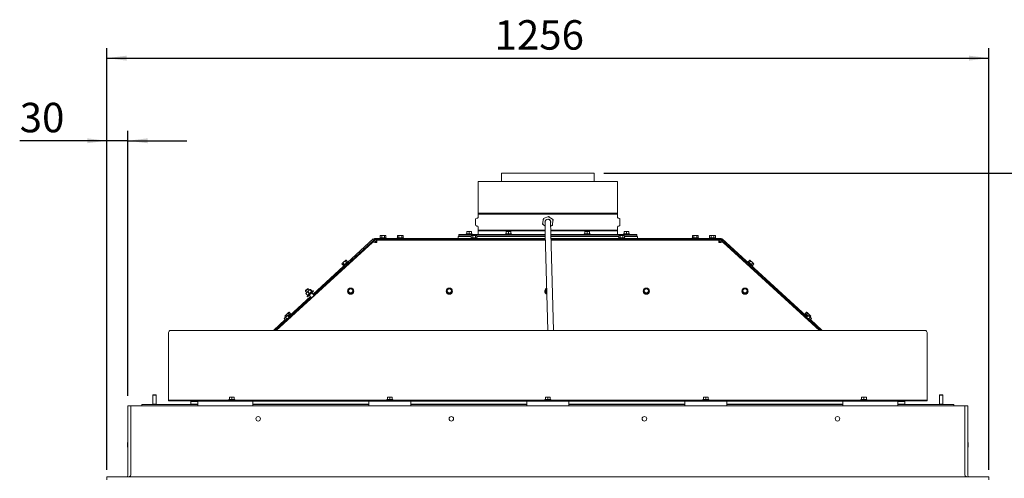
# Paper-space layout 'voor en achteraanzicht' of a CAD drawing. Units: millimetres. Extents: x 297 to 2851, y 92 to 4048.
# Drawn here: x 645 to 2047, y 2837 to 3491 of the extents above; entities that cross this region are included whole.
import ezdxf

# ---------------------------------------------------------------- set-up
doc = ezdxf.new("R2010")
doc.units = ezdxf.units.MM
doc.layers.add('DIM', color=10, linetype='Continuous')
doc.styles.add('SLDTEXTSTYLE1', font='TXT', dxfattribs={"width": 0.7})
doc.styles.add('SLDTEXTSTYLE4', font='TXT', dxfattribs={"width": 0.75})
doc.dimstyles.new('SLDDIMSTYLE2', dxfattribs={"dimtxt": 42, "dimasz": 28, "dimexe": 0, "dimexo": 0.0625, "dimgap": 10.5, "dimtad": 1, "dimdec": 0, "dimlfac": 0.7, "dimrnd": 1e-09, "dimzin": 12, "dimdsep": 46, "dimtxsty": 'SLDTEXTSTYLE4', "dimsah": 1, "dimcen": 0.09, "dimadec": 0, "dimazin": 3, "dimtfac": 1, "dimtofl": 0, "dimtmove": 0, "dimatfit": 3, "dimfxl": 0, "dimfrac": 2, "dimtolj": 1, "dimtzin": 12, "dimarcsym": 0})
doc.dimstyles.new('SLDDIMSTYLE3', dxfattribs={"dimtxt": 42, "dimasz": 28, "dimexe": 0, "dimexo": 0.0625, "dimgap": 10.5, "dimtad": 1, "dimdec": 0, "dimlfac": 0.7, "dimrnd": 1e-09, "dimzin": 12, "dimdsep": 46, "dimtxsty": 'SLDTEXTSTYLE4', "dimsah": 1, "dimcen": 0.09, "dimadec": 0, "dimazin": 3, "dimtfac": 1, "dimtmove": 0, "dimatfit": 0, "dimfxl": 0, "dimfrac": 2, "dimtolj": 1, "dimtzin": 12, "dimarcsym": 0})

# ---------------------------------------------------------------- blocks, each defined once
blk = doc.blocks.new('_D_24')
at = {"layer": 'DIM', "color": 1, "ltscale": 196}
for p, q in [((769.3, 2848.8), (769.3, 3332.1)), ((799.3, 2954.3), (799.3, 3332.1)), ((769.3, 3318.1), (645.2, 3318.1)), ((799.3, 3318.1), (769.3, 3318.1)), ((799.3, 3318.1), (883.3, 3318.1))]:
    blk.add_line(p, q, dxfattribs=at)
for points in [[(769.3, 3318.1), (741.3, 3321.6), (741.3, 3314.6)], [(799.3, 3318.1), (827.3, 3314.6), (827.3, 3321.6)]]:
    blk.add_solid(points, dxfattribs=at)
at = {"layer": 'DIM', "color": 1, "ltscale": 196, "insert": (645.2, 3372.2), "char_height": 42, "attachment_point": 1, "style": 'SLDTEXTSTYLE4'}
blk.add_mtext('30', dxfattribs=at)
blk = doc.blocks.new('_D_25')
at = {"layer": 'DIM', "color": 1, "ltscale": 196}
for p, q in [((769.3, 2848.8), (769.3, 3449.9)), ((2025.1, 2848.8), (2025.1, 3449.9)), ((769.3, 3435.9), (2025.1, 3435.9))]:
    blk.add_line(p, q, dxfattribs=at)
for points in [[(769.3, 3435.9), (797.3, 3432.4), (797.3, 3439.4)], [(2025.1, 3435.9), (1997.1, 3439.4), (1997.1, 3432.4)]]:
    blk.add_solid(points, dxfattribs=at)
at = {"layer": 'DIM', "color": 1, "ltscale": 196, "insert": (1321.4, 3490), "char_height": 42, "attachment_point": 1, "style": 'SLDTEXTSTYLE4'}
blk.add_mtext('1256', dxfattribs=at)
blk = doc.blocks.new('_D_27')
at = {"layer": 'DIM', "color": 1, "ltscale": 196}
for p, q in [((1477, 3271.8), (2414.3, 3271.8)), ((2400.3, 2290.2), (2400.3, 3271.8)), ((2005.2, 2290.2), (2414.3, 2290.2))]:
    blk.add_line(p, q, dxfattribs=at)
for points in [[(2400.3, 3271.8), (2396.8, 3243.8), (2403.8, 3243.8)], [(2400.3, 2290.2), (2403.8, 2318.2), (2396.8, 2318.2)]]:
    blk.add_solid(points, dxfattribs=at)
at = {"layer": 'DIM', "color": 1, "ltscale": 196, "insert": (2346.1, 2704.2), "char_height": 42, "attachment_point": 1, "rotation": 90, "style": 'SLDTEXTSTYLE1'}
blk.add_mtext('955 - 1365', dxfattribs=at)

psp = doc.layouts.new('voor en achteraanzicht')

# ---------------------------------------------------------------- linework, layer by layer
at = {"linetype": 'Continuous', "lineweight": 15, "ltscale": 14}
for p, q in [((1331.3, 3271.8), (1331.3, 3260.2)), ((1331.3, 3271.8), (1397.2, 3271.8)), ((1397.2, 3271.8), (1463, 3271.8)), ((1463, 3260.2), (1463, 3271.8)), ((1297.9, 3260.2), (1297.9, 3214.9)), ((1297.9, 3260.2), (1496.4, 3260.2)), ((1496.4, 3214.9), (1496.4, 3260.2)), ((1397.2, 3214.9), (1297.9, 3214.9)), ((1297.9, 3213.5), (1297.9, 3208.9)), ((1297.9, 3213.5), (1496.4, 3213.5)), ((1496.4, 3214.9), (1397.2, 3214.9)), ((1496.4, 3208.9), (1496.4, 3213.5)), ((1294.4, 3206.2), (1294.4, 3198.2)), ((1297, 3207.9), (1295.9, 3207.8)), ((1295.9, 3196.6), (1297, 3196.5)), ((1390.8, 3198.3), (1389.7, 3199.2)), ((1389.9, 3200.5), (1390.6, 3205.8)), ((1390.6, 3205.8), (1390.8, 3207.2)), ((1390.8, 3207.2), (1392, 3207.7)), ((1393.3, 3196.4), (1390.8, 3198.3)), ((1392, 3207.7), (1397, 3209.7)), ((1393.2, 3202.1), (1393.6, 3186.1)), ((1397, 3209.7), (1398.2, 3210.3)), ((1399.3, 3209.4), (1403.6, 3206.2)), ((1401.6, 3186.4), (1401.2, 3202.4)), ((1402.3, 3196.8), (1401.3, 3196.4)), ((1403.6, 3197.3), (1402.3, 3196.8)), ((1403.6, 3206.2), (1404.7, 3205.3)), ((1403.8, 3198.7), (1403.6, 3197.3)), ((1404.5, 3204), (1403.8, 3198.7)), ((1498.5, 3207.8), (1497.3, 3207.9)), ((1497.3, 3196.5), (1498.5, 3196.6)), ((1499.9, 3198.2), (1499.9, 3206.2)), ((1159.2, 3183.1), (1158.6, 3183)), ((1158.6, 3183), (1159.7, 3183.1)), ((1158.6, 3179.8), (1158.6, 3183)), ((1159.7, 3183.1), (1159.2, 3183.1)), ((1159.7, 3183.1), (1160.7, 3183)), ((1162.7, 3183.1), (1159.7, 3183.1)), ((1160.7, 3183), (1162.7, 3183.1)), ((1160.7, 3179.8), (1160.7, 3183)), ((1165.7, 3183.1), (1162.7, 3183.1)), ((1164.7, 3183), (1165.7, 3183.1)), ((1164.7, 3179.8), (1164.7, 3183)), ((1165.7, 3183.1), (1166.7, 3183)), ((1166.2, 3183.1), (1165.7, 3183.1)), ((1166.7, 3183), (1166.2, 3183.1)), ((1166.7, 3179.8), (1166.7, 3183)), ((1183.7, 3183.1), (1183.1, 3183)), ((1183.1, 3183), (1184.2, 3183.1)), ((1183.1, 3179.8), (1183.1, 3183)), ((1184.2, 3183.1), (1183.7, 3183.1)), ((1184.2, 3183.1), (1185.2, 3183)), ((1187.2, 3183.1), (1184.2, 3183.1)), ((1185.2, 3183), (1187.2, 3183.1)), ((1185.2, 3179.8), (1185.2, 3183)), ((1190.2, 3183.1), (1187.2, 3183.1)), ((1189.2, 3183), (1190.2, 3183.1)), ((1189.2, 3179.8), (1189.2, 3183)), ((1190.2, 3183.1), (1191.2, 3183)), ((1190.7, 3183.1), (1190.2, 3183.1)), ((1191.2, 3183), (1190.7, 3183.1)), ((1191.2, 3179.8), (1191.2, 3183)), ((1270.4, 3184.4), (1270.4, 3182.4)), ((1393.7, 3184.4), (1270.4, 3184.4)), ((1280.8, 3185.4), (1280.8, 3184.4)), ((1280.8, 3185.4), (1289.6, 3185.4)), ((1281.7, 3188.6), (1283.4, 3188.7)), ((1283.4, 3188.7), (1281.7, 3188.7)), ((1281.7, 3185.4), (1281.7, 3188.6)), ((1283.4, 3188.7), (1285.2, 3188.6)), ((1286.9, 3188.7), (1283.4, 3188.7)), ((1285.2, 3188.6), (1286.9, 3188.7)), ((1285.2, 3185.4), (1285.2, 3188.6)), ((1286.9, 3188.7), (1288.7, 3188.6)), ((1288.7, 3188.7), (1286.9, 3188.7)), ((1288.7, 3183.1), (1288.1, 3183)), ((1288.1, 3183), (1289.2, 3183.1)), ((1288.1, 3179.8), (1288.1, 3183)), ((1288.7, 3185.4), (1288.7, 3188.6)), ((1289.2, 3183.1), (1288.7, 3183.1)), ((1292.2, 3183.1), (1289.2, 3183.1)), ((1289.2, 3183.1), (1290.2, 3183)), ((1289.6, 3184.4), (1289.6, 3185.4)), ((1290.2, 3183), (1292.2, 3183.1)), ((1290.2, 3179.8), (1290.2, 3183)), ((1295.2, 3183.1), (1292.2, 3183.1)), ((1294.2, 3183), (1295.2, 3183.1)), ((1294.2, 3179.8), (1294.2, 3183)), ((1295.2, 3183.1), (1296.2, 3183)), ((1295.7, 3183.1), (1295.2, 3183.1)), ((1296.2, 3183), (1295.7, 3183.1)), ((1296.2, 3179.8), (1296.2, 3183)), ((1297.9, 3195.6), (1297.9, 3190.9)), ((1393.5, 3190.9), (1297.9, 3190.9)), ((1297.9, 3189.5), (1297.9, 3184.4)), ((1297.9, 3189.5), (1393.5, 3189.5)), ((1336.8, 3185.4), (1336.8, 3184.4)), ((1336.8, 3185.4), (1345.6, 3185.4)), ((1337.7, 3188.6), (1339.4, 3188.7)), ((1339.4, 3188.7), (1337.7, 3188.7)), ((1337.7, 3185.4), (1337.7, 3188.6)), ((1342.9, 3188.7), (1339.4, 3188.7)), ((1339.4, 3188.7), (1341.2, 3188.6)), ((1341.2, 3188.6), (1342.9, 3188.7)), ((1341.2, 3185.4), (1341.2, 3188.6)), ((1342.9, 3188.7), (1344.7, 3188.6)), ((1344.7, 3188.7), (1342.9, 3188.7)), ((1344.7, 3185.4), (1344.7, 3188.6)), ((1345.6, 3184.4), (1345.6, 3185.4)), ((1393.6, 3186.1), (1397.2, 3047.7)), ((1496.4, 3190.9), (1401.5, 3190.9)), ((1401.5, 3189.5), (1496.4, 3189.5)), ((1405.2, 3047.7), (1401.6, 3186.4)), ((1523.9, 3184.4), (1401.7, 3184.4)), ((1448.8, 3185.4), (1448.8, 3184.4)), ((1448.8, 3185.4), (1457.6, 3185.4)), ((1449.7, 3188.6), (1451.4, 3188.7)), ((1451.4, 3188.7), (1449.7, 3188.7)), ((1449.7, 3185.4), (1449.7, 3188.6)), ((1451.4, 3188.7), (1453.2, 3188.6)), ((1454.9, 3188.7), (1451.4, 3188.7)), ((1453.2, 3188.6), (1454.9, 3188.7)), ((1453.2, 3185.4), (1453.2, 3188.6)), ((1454.9, 3188.7), (1456.7, 3188.6)), ((1456.7, 3188.7), (1454.9, 3188.7)), ((1456.7, 3185.4), (1456.7, 3188.6)), ((1457.6, 3184.4), (1457.6, 3185.4)), ((1496.4, 3190.9), (1496.4, 3195.6)), ((1496.4, 3184.4), (1496.4, 3189.5)), ((1498.7, 3183.1), (1498.1, 3183)), ((1498.1, 3183), (1499.2, 3183.1)), ((1498.1, 3179.8), (1498.1, 3183)), ((1499.2, 3183.1), (1498.7, 3183.1)), ((1502.2, 3183.1), (1499.2, 3183.1)), ((1499.2, 3183.1), (1500.2, 3183)), ((1500.2, 3183), (1502.2, 3183.1)), ((1500.2, 3179.8), (1500.2, 3183)), ((1505.2, 3183.1), (1502.2, 3183.1)), ((1504.2, 3183), (1505.2, 3183.1)), ((1504.2, 3179.8), (1504.2, 3183)), ((1504.8, 3185.4), (1504.8, 3184.4)), ((1504.8, 3185.4), (1513.6, 3185.4)), ((1505.2, 3183.1), (1506.2, 3183)), ((1505.7, 3183.1), (1505.2, 3183.1)), ((1505.7, 3188.6), (1507.4, 3188.7)), ((1507.4, 3188.7), (1505.7, 3188.7)), ((1505.7, 3185.4), (1505.7, 3188.6)), ((1506.2, 3183), (1505.7, 3183.1)), ((1506.2, 3179.8), (1506.2, 3183)), ((1507.4, 3188.7), (1509.2, 3188.6)), ((1510.9, 3188.7), (1507.4, 3188.7)), ((1509.2, 3188.6), (1510.9, 3188.7)), ((1509.2, 3185.4), (1509.2, 3188.6)), ((1510.9, 3188.7), (1512.7, 3188.6)), ((1512.7, 3188.7), (1510.9, 3188.7)), ((1512.7, 3185.4), (1512.7, 3188.6)), ((1513.6, 3184.4), (1513.6, 3185.4)), ((1523.9, 3184.4), (1523.9, 3182.4)), ((1603.7, 3183.1), (1603.1, 3183)), ((1603.1, 3183), (1604.2, 3183.1)), ((1603.1, 3179.8), (1603.1, 3183)), ((1604.2, 3183.1), (1603.7, 3183.1)), ((1604.2, 3183.1), (1605.2, 3183)), ((1607.2, 3183.1), (1604.2, 3183.1)), ((1605.2, 3183), (1607.2, 3183.1)), ((1605.2, 3179.8), (1605.2, 3183)), ((1610.2, 3183.1), (1607.2, 3183.1)), ((1609.2, 3183), (1610.2, 3183.1)), ((1609.2, 3179.8), (1609.2, 3183)), ((1610.2, 3183.1), (1611.2, 3183)), ((1610.7, 3183.1), (1610.2, 3183.1)), ((1611.2, 3183), (1610.7, 3183.1)), ((1611.2, 3179.8), (1611.2, 3183)), ((1628.2, 3183.1), (1627.6, 3183)), ((1627.6, 3183), (1628.7, 3183.1)), ((1627.6, 3179.8), (1627.6, 3183)), ((1628.7, 3183.1), (1628.2, 3183.1)), ((1628.7, 3183.1), (1629.7, 3183)), ((1631.7, 3183.1), (1628.7, 3183.1)), ((1629.7, 3179.8), (1629.7, 3183)), ((1631.7, 3183.1), (1633.7, 3183)), ((1634.7, 3183.1), (1631.7, 3183.1)), ((1633.7, 3183), (1634.7, 3183.1)), ((1633.7, 3179.8), (1633.7, 3183)), ((1634.7, 3183.1), (1635.7, 3183)), ((1635.2, 3183.1), (1634.7, 3183.1)), ((1635.7, 3183), (1635.2, 3183.1)), ((1635.7, 3179.8), (1635.7, 3183)), ((1010.2, 3047.7), (1147.4, 3173.3)), ((1148.7, 3178.2), (1063, 3099.4)), ((1149.8, 3177.1), (1064, 3098.3)), ((1149.8, 3175.6), (1147.4, 3173.3)), ((1149.8, 3177.1), (1148.7, 3178.2)), ((1150.4, 3176.3), (1149.8, 3177.1)), ((1150.4, 3177.3), (1150.4, 3178.8)), ((1150.4, 3178.8), (1153.4, 3178.8)), ((1153.4, 3177.3), (1150.4, 3177.3)), ((1150.4, 3177.3), (1150.4, 3176.3)), ((1151.2, 3174.1), (1150.4, 3173.4)), ((1153.7, 3173.3), (1151.5, 3173.3)), ((1153.3, 3176.3), (1151.8, 3176.3)), ((1153.3, 3174.3), (1151.8, 3174.3)), ((1153.7, 3176.3), (1153.3, 3176.3)), ((1153.3, 3176.1), (1153.3, 3176.3)), ((1153.4, 3178.8), (1347.8, 3178.8)), ((1153.4, 3177.3), (1347.8, 3177.3)), ((1153.7, 3176.3), (1393.9, 3176.3)), ((1153.7, 3173.7), (1153.7, 3173.3)), ((1158.3, 3179.8), (1158.3, 3178.8)), ((1158.3, 3179.8), (1167.1, 3179.8)), ((1160.6, 3177.3), (1160.6, 3176.3)), ((1164.8, 3176.3), (1164.8, 3177.3)), ((1167.1, 3178.8), (1167.1, 3179.8)), ((1182.8, 3179.8), (1182.8, 3178.8)), ((1182.8, 3179.8), (1191.6, 3179.8)), ((1185.1, 3177.3), (1185.1, 3176.3)), ((1189.3, 3176.3), (1189.3, 3177.3)), ((1191.6, 3178.8), (1191.6, 3179.8)), ((1269.7, 3181.8), (1269.7, 3178.8)), ((1269.7, 3181.8), (1288.1, 3181.8)), ((1288.1, 3182.4), (1270.4, 3182.4)), ((1283.1, 3182.4), (1283.1, 3181.8)), ((1283.1, 3177.3), (1283.1, 3176.3)), ((1287.3, 3181.8), (1287.3, 3182.4)), ((1287.3, 3176.3), (1287.3, 3177.3)), ((1287.8, 3179.8), (1287.8, 3178.8)), ((1287.8, 3179.8), (1296.6, 3179.8)), ((1290.1, 3177.3), (1290.1, 3176.3)), ((1294.3, 3176.3), (1294.3, 3177.3)), ((1393.7, 3182.4), (1296.2, 3182.4)), ((1296.2, 3181.8), (1393.6, 3181.8)), ((1296.6, 3178.8), (1296.6, 3179.8)), ((1297.9, 3182.4), (1297.9, 3181.8)), ((1331.3, 3177.3), (1331.3, 3176.3)), ((1339.1, 3182.4), (1339.1, 3181.8)), ((1339.1, 3177.3), (1339.1, 3176.3)), ((1343.3, 3181.8), (1343.3, 3182.4)), ((1343.3, 3176.3), (1343.3, 3177.3)), ((1347.8, 3177.3), (1347.8, 3178.8)), ((1347.8, 3178.8), (1393.8, 3178.8)), ((1347.8, 3177.3), (1393.8, 3177.3)), ((1498.1, 3182.4), (1401.7, 3182.4)), ((1401.7, 3181.8), (1498.1, 3181.8)), ((1401.8, 3178.8), (1446.6, 3178.8)), ((1401.8, 3177.3), (1446.6, 3177.3)), ((1401.9, 3176.3), (1640.6, 3176.3)), ((1446.6, 3177.3), (1446.6, 3178.8)), ((1446.6, 3178.8), (1640.9, 3178.8)), ((1446.6, 3177.3), (1640.9, 3177.3)), ((1451.1, 3182.4), (1451.1, 3181.8)), ((1451.1, 3177.3), (1451.1, 3176.3)), ((1455.3, 3181.8), (1455.3, 3182.4)), ((1455.3, 3176.3), (1455.3, 3177.3)), ((1463, 3176.3), (1463, 3177.3)), ((1496.4, 3181.8), (1496.4, 3182.4)), ((1497.8, 3179.8), (1497.8, 3178.8)), ((1497.8, 3179.8), (1506.6, 3179.8)), ((1500.1, 3177.3), (1500.1, 3176.3)), ((1504.3, 3176.3), (1504.3, 3177.3)), ((1523.9, 3182.4), (1506.2, 3182.4)), ((1506.2, 3181.8), (1507.6, 3181.8)), ((1506.6, 3178.8), (1506.6, 3179.8)), ((1507.1, 3182.4), (1507.1, 3181.8)), ((1507.1, 3177.3), (1507.1, 3176.3)), ((1507.6, 3181.8), (1524.7, 3181.8)), ((1511.3, 3181.8), (1511.3, 3182.4)), ((1511.3, 3176.3), (1511.3, 3177.3)), ((1524.7, 3178.8), (1524.7, 3181.8)), ((1602.8, 3179.8), (1602.8, 3178.8)), ((1602.8, 3179.8), (1611.6, 3179.8)), ((1605.1, 3177.3), (1605.1, 3176.3)), ((1609.3, 3176.3), (1609.3, 3177.3)), ((1611.6, 3178.8), (1611.6, 3179.8)), ((1627.3, 3179.8), (1627.3, 3178.8)), ((1627.3, 3179.8), (1636.1, 3179.8)), ((1629.6, 3177.3), (1629.6, 3176.3)), ((1633.8, 3176.3), (1633.8, 3177.3)), ((1636.1, 3178.8), (1636.1, 3179.8)), ((1641, 3176.3), (1640.6, 3176.3)), ((1640.7, 3173.3), (1640.7, 3173.7)), ((1642.9, 3173.3), (1640.7, 3173.3)), ((1640.9, 3178.8), (1643.9, 3178.8)), ((1643.9, 3177.3), (1640.9, 3177.3)), ((1642.5, 3176.3), (1641, 3176.3)), ((1642.5, 3174.3), (1641.1, 3174.3)), ((1643.8, 3173.6), (1643.2, 3174.1)), ((1643.9, 3178.8), (1643.9, 3177.3)), ((1643.9, 3176.3), (1643.9, 3177.3)), ((1643.9, 3176.3), (1644.6, 3177.1)), ((1647, 3173.3), (1644.5, 3175.6)), ((1644.6, 3177.1), (1645.6, 3178.2)), ((1644.6, 3177.1), (1763.8, 3067.6)), ((1645.6, 3178.2), (1765.1, 3068.5)), ((1647, 3173.3), (1784.2, 3047.7)), ((1103.9, 3142.6), (1104.5, 3143.3)), ((1104.2, 3143), (1103.9, 3142.6)), ((1106, 3140.3), (1103.9, 3142.6)), ((1104.5, 3143.3), (1104.2, 3143)), ((1106.7, 3145.4), (1104.5, 3143.3)), ((1104.5, 3143.3), (1105.3, 3143.9)), ((1105.3, 3143.9), (1106.7, 3145.4)), ((1107.4, 3141.6), (1105.3, 3143.9)), ((1105.7, 3140), (1112.2, 3146)), ((1109, 3147.4), (1106.7, 3145.4)), ((1108.3, 3146.7), (1109, 3147.4)), ((1110.4, 3144.4), (1108.3, 3146.7)), ((1109, 3147.4), (1109.8, 3148)), ((1109.3, 3147.8), (1109, 3147.4)), ((1109.8, 3148), (1109.3, 3147.8)), ((1111.9, 3145.7), (1109.8, 3148)), ((1112.9, 3145.2), (1112.2, 3146)), ((1112.9, 3141.8), (1112.2, 3142.6)), ((1682.2, 3142.6), (1681.4, 3141.8)), ((1682.2, 3146), (1681.5, 3145.2)), ((1682.2, 3146), (1688.7, 3140)), ((1682.5, 3145.7), (1684.6, 3148)), ((1683.9, 3144.4), (1686, 3146.7)), ((1685.1, 3147.8), (1684.6, 3148)), ((1684.6, 3148), (1685.4, 3147.4)), ((1685.4, 3147.4), (1685.1, 3147.8)), ((1685.4, 3147.4), (1686, 3146.7)), ((1687.6, 3145.4), (1685.4, 3147.4)), ((1686.9, 3141.6), (1689, 3143.9)), ((1687.6, 3145.4), (1689, 3143.9)), ((1689.9, 3143.3), (1687.6, 3145.4)), ((1688.4, 3140.3), (1690.5, 3142.6)), ((1689, 3143.9), (1689.9, 3143.3)), ((1689.9, 3143.3), (1690.5, 3142.6)), ((1690.2, 3143), (1689.9, 3143.3)), ((1690.5, 3142.6), (1690.2, 3143)), ((1105.7, 3140), (1106.4, 3139.3)), ((1109.1, 3139.7), (1109.8, 3138.9)), ((1684.5, 3138.9), (1685.3, 3139.7)), ((1688, 3139.3), (1688.7, 3140)), ((1052.2, 3104.5), (1055.2, 3107.2)), ((1052.2, 3103.8), (1055.9, 3107.1)), ((1052.2, 3104.5), (1052.2, 3103.8)), ((1052.2, 3103.8), (1054, 3101.8)), ((1052.8, 3100.4), (1054, 3101.8)), ((1052.9, 3100.8), (1052.8, 3100.4)), ((1055.2, 3097.8), (1052.8, 3100.4)), ((1054, 3101.8), (1052.9, 3100.8)), ((1056.9, 3104.5), (1054, 3101.8)), ((1054, 3101.8), (1055.5, 3102.9)), ((1054.5, 3096.2), (1063.2, 3104.2)), ((1063.6, 3103.8), (1054.9, 3095.8)), ((1055.9, 3107.1), (1055.2, 3107.2)), ((1057.9, 3100.3), (1055.5, 3102.9)), ((1057.7, 3105.2), (1055.9, 3107.1)), ((1058.8, 3106.2), (1056.9, 3104.5)), ((1058.7, 3105.8), (1058.8, 3106.2)), ((1061, 3103.2), (1058.7, 3105.8)), ((1058.8, 3106.2), (1059.2, 3106.2)), ((1061.4, 3103.8), (1059.2, 3106.2)), ((1063.2, 3104.2), (1061.1, 3103.7)), ((1064.5, 3097.7), (1061.1, 3101.5)), ((1063.6, 3103.8), (1063.2, 3104.2)), ((1112.1, 3103.8), (1112.1, 3103.7)), ((1114, 3106.6), (1112.6, 3105.2)), ((1112.6, 3105.2), (1113.2, 3103.3)), ((1112.6, 3104.9), (1112.6, 3105.2)), ((1112.6, 3104.9), (1113.7, 3101)), ((1113.7, 3101.3), (1115.6, 3100.8)), ((1113.7, 3101), (1113.7, 3101.3)), ((1113.7, 3101), (1117.6, 3099.9)), ((1115.5, 3108), (1114, 3106.6)), ((1117.4, 3107.5), (1115.5, 3108)), ((1115.6, 3100.8), (1117.6, 3100.3)), ((1119.4, 3107), (1117.4, 3107.5)), ((1117.6, 3099.9), (1120.4, 3102.8)), ((1117.6, 3100.3), (1119, 3101.7)), ((1117.6, 3099.9), (1117.6, 3100.3)), ((1119, 3101.7), (1120.4, 3103.1)), ((1119.9, 3105.1), (1119.4, 3107)), ((1120.4, 3102.8), (1120.4, 3103.1)), ((1120.9, 3103.7), (1120.9, 3103.8)), ((1252.5, 3103.8), (1252.5, 3103.7)), ((1254, 3106.2), (1252.8, 3104.6)), ((1252.8, 3104.6), (1253.7, 3102.8)), ((1252.8, 3104.2), (1252.8, 3104.6)), ((1252.8, 3104.2), (1254.5, 3100.6)), ((1253.7, 3102.8), (1254.5, 3100.9)), ((1255.2, 3107.8), (1254, 3106.2)), ((1254.5, 3100.9), (1256.5, 3100.7)), ((1254.5, 3100.6), (1254.5, 3100.9)), ((1254.5, 3100.6), (1258.5, 3100.2)), ((1257.2, 3107.6), (1255.2, 3107.8)), ((1258.5, 3100.2), (1260.9, 3103.4)), ((1258.5, 3100.5), (1259.7, 3102.1)), ((1258.5, 3100.2), (1258.5, 3100.5)), ((1260.1, 3105.6), (1259.2, 3107.4)), ((1259.7, 3102.1), (1260.9, 3103.7)), ((1260.9, 3103.7), (1260.1, 3105.6)), ((1260.9, 3103.4), (1260.9, 3103.7)), ((1261.3, 3103.7), (1261.3, 3103.8)), ((1392.8, 3103.8), (1392.8, 3103.7)), ((1394.4, 3106.2), (1393.2, 3104.6)), ((1393.2, 3104.6), (1394, 3102.8)), ((1393.2, 3104.2), (1393.2, 3104.6)), ((1393.2, 3104.2), (1394.8, 3100.6)), ((1394, 3102.8), (1394.8, 3100.9)), ((1395.5, 3107.8), (1394.4, 3106.2)), ((1394.8, 3100.9), (1395.8, 3100.8)), ((1394.8, 3100.6), (1394.8, 3100.9)), ((1394.8, 3100.6), (1395.8, 3100.5)), ((1533.1, 3103.8), (1533.1, 3103.7)), ((1534.3, 3105.6), (1533.5, 3103.7)), ((1533.5, 3103.7), (1534.7, 3102.1)), ((1533.5, 3103.4), (1533.5, 3103.7)), ((1533.5, 3103.4), (1535.9, 3100.2)), ((1535.1, 3107.4), (1534.3, 3105.6)), ((1534.7, 3102.1), (1535.9, 3100.5)), ((1535.9, 3100.2), (1539.9, 3100.6)), ((1535.9, 3100.2), (1535.9, 3100.5)), ((1539.2, 3107.8), (1537.1, 3107.6)), ((1537.9, 3100.7), (1539.9, 3100.9)), ((1540.3, 3106.2), (1539.2, 3107.8)), ((1539.9, 3100.6), (1541.5, 3104.2)), ((1539.9, 3100.9), (1540.7, 3102.8)), ((1539.9, 3100.6), (1539.9, 3100.9)), ((1541.5, 3104.6), (1540.3, 3106.2)), ((1540.5, 3104.4), (1540.5, 3104.1)), ((1540.7, 3102.8), (1541.5, 3104.6)), ((1541.5, 3104.2), (1541.5, 3104.6)), ((1541.9, 3103.7), (1541.9, 3103.8)), ((1673.4, 3103.8), (1673.4, 3103.7)), ((1675, 3106.2), (1673.8, 3104.6)), ((1673.8, 3104.6), (1674.6, 3102.8)), ((1673.8, 3104.2), (1673.8, 3104.6)), ((1673.8, 3104.2), (1675.5, 3100.6)), ((1674.6, 3102.8), (1675.5, 3100.9)), ((1676.2, 3107.8), (1675, 3106.2)), ((1675.5, 3100.9), (1677.5, 3100.7)), ((1675.5, 3100.6), (1675.5, 3100.9)), ((1675.5, 3100.6), (1679.5, 3100.2)), ((1678.2, 3107.6), (1676.2, 3107.8)), ((1679.5, 3100.2), (1681.9, 3103.4)), ((1679.5, 3100.5), (1680.7, 3102.1)), ((1679.5, 3100.2), (1679.5, 3100.5)), ((1681, 3105.6), (1680.2, 3107.4)), ((1680.7, 3102.1), (1681.9, 3103.7)), ((1681.9, 3103.7), (1681, 3105.6)), ((1681.9, 3103.4), (1681.9, 3103.7)), ((1682.2, 3103.7), (1682.2, 3103.8)), ((1059.3, 3096.1), (1029.2, 3068.5)), ((1060.3, 3095), (1030.5, 3067.6)), ((1055.1, 3098), (1054.5, 3096.2)), ((1054.5, 3096.2), (1054.9, 3095.8)), ((1057.4, 3098.1), (1060.8, 3094.3)), ((1060.8, 3094.3), (1064.5, 3097.7)), ((1060.8, 3094.3), (1061.1, 3094.3)), ((1064.5, 3097.4), (1064.5, 3097.7)), ((1025.7, 3071), (1023.5, 3069)), ((1024.3, 3069.5), (1025.7, 3071)), ((1027.9, 3073.1), (1025.7, 3071)), ((1027.3, 3072.3), (1027.9, 3073.1)), ((1029.4, 3070), (1027.3, 3072.3)), ((1027.9, 3073.1), (1028.8, 3073.6)), ((1028.3, 3073.4), (1027.9, 3073.1)), ((1028.8, 3073.6), (1028.3, 3073.4)), ((1028.5, 3069.2), (1031.1, 3071.6)), ((1030.9, 3071.3), (1028.8, 3073.6)), ((1031.8, 3070.9), (1031.1, 3071.6)), ((1763.2, 3071.6), (1762.6, 3070.9)), ((1763.2, 3071.6), (1765.8, 3069.2)), ((1763.5, 3071.3), (1765.6, 3073.6)), ((1765, 3070), (1767.1, 3072.3)), ((1766.1, 3073.4), (1765.6, 3073.6)), ((1765.6, 3073.6), (1766.4, 3073.1)), ((1766.4, 3073.1), (1766.1, 3073.4)), ((1766.4, 3073.1), (1767.1, 3072.3)), ((1768.7, 3071), (1766.4, 3073.1)), ((1768.7, 3071), (1770.1, 3069.5)), ((1770.9, 3069), (1768.7, 3071)), ((1023.3, 3063.1), (1006.6, 3047.7)), ((1024, 3061.7), (1008.8, 3047.7)), ((1021.9, 3064.6), (1022.7, 3065.5)), ((1022.1, 3064.8), (1021.9, 3064.6)), ((1024, 3062.3), (1021.9, 3064.6)), ((1022.2, 3065), (1022, 3064.8)), ((1022.7, 3065.5), (1022.2, 3065)), ((1025.1, 3067.7), (1022.7, 3065.5)), ((1022.8, 3068.2), (1023.5, 3069)), ((1023.1, 3068.6), (1022.8, 3068.2)), ((1024.1, 3066.8), (1022.8, 3068.2)), ((1023.5, 3069), (1023.1, 3068.6)), ((1023.5, 3069), (1024.3, 3069.5)), ((1023.7, 3062), (1030.2, 3068)), ((1023.7, 3062), (1024.4, 3061.3)), ((1023.8, 3066.3), (1025.1, 3067.7)), ((1025.9, 3064), (1023.8, 3066.3)), ((1025.6, 3068.1), (1024.3, 3069.5)), ((1030.9, 3067.2), (1024.4, 3061.3)), ((1027.2, 3069.6), (1025.1, 3067.7)), ((1025.1, 3067.7), (1026.7, 3069)), ((1026.1, 3062.9), (1026.4, 3062.5)), ((1026.7, 3069), (1027.2, 3069.6)), ((1028.8, 3066.7), (1026.7, 3069)), ((1027.2, 3069.6), (1027.6, 3069.9)), ((1027.4, 3069.8), (1027.2, 3069.6)), ((1027.6, 3069.9), (1027.4, 3069.8)), ((1029.9, 3067.7), (1027.8, 3070)), ((1029.5, 3065.3), (1029.2, 3065.7)), ((1030.9, 3067.2), (1030.2, 3068)), ((1031.8, 3067.5), (1031.1, 3068.2)), ((1763.2, 3068.2), (1762.6, 3067.5)), ((1764.2, 3068), (1763.5, 3067.2)), ((1770, 3061.3), (1763.5, 3067.2)), ((1764.2, 3068), (1770.6, 3062)), ((1764.4, 3067.7), (1766.5, 3070)), ((1765.2, 3065.7), (1764.9, 3065.3)), ((1765.6, 3066.7), (1767.7, 3069)), ((1766.7, 3069.9), (1767.2, 3069.6)), ((1767, 3069.8), (1766.8, 3069.9)), ((1767.2, 3069.6), (1767, 3069.8)), ((1767.2, 3069.6), (1767.7, 3069)), ((1769.2, 3067.7), (1767.2, 3069.6)), ((1767.7, 3069), (1769.2, 3067.7)), ((1768, 3062.5), (1768.3, 3062.9)), ((1768.5, 3064), (1770.6, 3066.3)), ((1768.8, 3068.1), (1770.1, 3069.5)), ((1769.2, 3067.7), (1770.6, 3066.3)), ((1771.6, 3065.5), (1769.2, 3067.7)), ((1770, 3061.3), (1770.6, 3062)), ((1770.1, 3069.5), (1770.9, 3069)), ((1770.3, 3066.8), (1771.5, 3068.2)), ((1770.3, 3062.3), (1772.4, 3064.6)), ((1770.3, 3061.7), (1785.6, 3047.7)), ((1770.9, 3069), (1771.5, 3068.2)), ((1771.2, 3068.6), (1770.9, 3069)), ((1771, 3063.1), (1787.8, 3047.7)), ((1771.5, 3068.2), (1771.2, 3068.6)), ((1771.6, 3065.5), (1772.4, 3064.6)), ((1772.2, 3065), (1771.6, 3065.5)), ((1772.3, 3064.8), (1772.2, 3065)), ((1772.4, 3064.6), (1772.3, 3064.8)), ((857.2, 2977.7), (857.2, 3044.7)), ((1934.2, 3047.7), (860.2, 3047.7)), ((1937.2, 2977.7), (1937.2, 3044.7)), ((857.2, 2977.4), (857.2, 2977.7)), ((857.2, 2949.1), (857.2, 2977.4)), ((1937.2, 2977.4), (1937.2, 2977.7)), ((1937.2, 2949.1), (1937.2, 2977.4)), ((835.2, 2955.8), (834.7, 2955.3)), ((834.7, 2955.3), (834.7, 2942.5)), ((834.7, 2955.3), (835.8, 2955.3)), ((835.2, 2955.8), (836.1, 2955.8)), ((835.8, 2955.3), (839.7, 2955.3)), ((836.1, 2955.8), (839.2, 2955.8)), ((839.7, 2955.3), (839.2, 2955.8)), ((839.7, 2942.5), (839.7, 2955.3)), ((857.2, 2948.5), (857.2, 2949.1)), ((857.2, 2947.5), (857.2, 2948.5)), ((857.2, 2948.5), (860.2, 2948.5)), ((860.2, 2947.5), (857.2, 2947.5)), ((1934.2, 2948.5), (860.2, 2948.5)), ((1934.2, 2947.5), (860.2, 2947.5)), ((888.7, 2946.3), (888.7, 2946.8)), ((977.2, 2946.8), (888.7, 2946.8)), ((898.7, 2946.3), (888.7, 2946.3)), ((888.7, 2946.3), (888.7, 2942.6)), ((897.4, 2947.5), (896.7, 2946.8)), ((898.7, 2940.3), (898.7, 2946.3)), ((899.6, 2947.5), (898.9, 2946.8)), ((900.1, 2946.8), (900.8, 2947.5)), ((937.2, 2947.5), (937.2, 2946.8)), ((942.8, 2949.5), (942.8, 2948.5)), ((942.8, 2949.5), (951.6, 2949.5)), ((943.7, 2952.6), (945.4, 2952.7)), ((945.4, 2952.7), (943.7, 2952.7)), ((943.7, 2949.5), (943.7, 2952.6)), ((945.1, 2947.5), (945.1, 2946.8)), ((945.4, 2952.7), (947.2, 2952.6)), ((948.9, 2952.7), (945.4, 2952.7)), ((947.2, 2952.6), (948.9, 2952.7)), ((947.2, 2949.5), (947.2, 2952.6)), ((948.9, 2952.7), (950.7, 2952.6)), ((950.7, 2952.7), (948.9, 2952.7)), ((949.3, 2946.8), (949.3, 2947.5)), ((950.7, 2949.5), (950.7, 2952.6)), ((951.6, 2948.5), (951.6, 2949.5)), ((957.2, 2946.8), (957.2, 2947.5)), ((977.2, 2946.8), (977.2, 2940.3)), ((1142.2, 2946.8), (977.2, 2946.8)), ((1142.2, 2940.3), (1142.2, 2946.8)), ((1202.2, 2946.8), (1142.2, 2946.8)), ((1162.2, 2947.5), (1162.2, 2946.8)), ((1167.8, 2949.5), (1167.8, 2948.5)), ((1167.8, 2949.5), (1176.6, 2949.5)), ((1168.7, 2952.6), (1170.4, 2952.7)), ((1170.4, 2952.7), (1168.7, 2952.7)), ((1168.7, 2949.5), (1168.7, 2952.6)), ((1170.1, 2947.5), (1170.1, 2946.8)), ((1173.9, 2952.7), (1170.4, 2952.7)), ((1170.4, 2952.7), (1172.2, 2952.6)), ((1172.2, 2952.6), (1173.9, 2952.7)), ((1172.2, 2949.5), (1172.2, 2952.6)), ((1173.9, 2952.7), (1175.7, 2952.6)), ((1175.7, 2952.7), (1173.9, 2952.7)), ((1174.3, 2946.8), (1174.3, 2947.5)), ((1175.7, 2949.5), (1175.7, 2952.6)), ((1176.6, 2948.5), (1176.6, 2949.5)), ((1182.2, 2946.8), (1182.2, 2947.5)), ((1202.2, 2946.8), (1202.2, 2940.3)), ((1367.2, 2946.8), (1202.2, 2946.8)), ((1367.2, 2940.3), (1367.2, 2946.8)), ((1427.2, 2946.8), (1367.2, 2946.8)), ((1387.2, 2947.5), (1387.2, 2946.8)), ((1392.8, 2949.5), (1392.8, 2948.5)), ((1392.8, 2949.5), (1401.6, 2949.5)), ((1393.7, 2952.6), (1395.4, 2952.7)), ((1395.4, 2952.7), (1393.7, 2952.7)), ((1393.7, 2949.5), (1393.7, 2952.6)), ((1395.1, 2947.5), (1395.1, 2946.8)), ((1398.9, 2952.7), (1395.4, 2952.7)), ((1395.4, 2952.7), (1397.2, 2952.6)), ((1397.2, 2952.6), (1398.9, 2952.7)), ((1397.2, 2949.5), (1397.2, 2952.6)), ((1398.9, 2952.7), (1400.7, 2952.6)), ((1400.7, 2952.7), (1398.9, 2952.7)), ((1399.3, 2946.8), (1399.3, 2947.5)), ((1400.7, 2949.5), (1400.7, 2952.6)), ((1401.6, 2948.5), (1401.6, 2949.5)), ((1407.2, 2946.8), (1407.2, 2947.5)), ((1407.9, 2946.8), (1407.9, 2947.5)), ((1427.2, 2946.8), (1427.2, 2940.3)), ((1592.2, 2946.8), (1427.2, 2946.8)), ((1592.2, 2940.3), (1592.2, 2946.8)), ((1652.2, 2946.8), (1592.2, 2946.8)), ((1612.2, 2947.5), (1612.2, 2946.8)), ((1617.8, 2949.5), (1617.8, 2948.5)), ((1617.8, 2949.5), (1626.6, 2949.5)), ((1618.7, 2952.6), (1620.4, 2952.7)), ((1620.4, 2952.7), (1618.7, 2952.7)), ((1618.7, 2949.5), (1618.7, 2952.6)), ((1620.1, 2947.5), (1620.1, 2946.8)), ((1620.4, 2952.7), (1622.2, 2952.6)), ((1623.9, 2952.7), (1620.4, 2952.7)), ((1622.2, 2952.6), (1623.9, 2952.7)), ((1622.2, 2949.5), (1622.2, 2952.6)), ((1623.9, 2952.7), (1625.7, 2952.6)), ((1625.7, 2952.7), (1623.9, 2952.7)), ((1624.3, 2946.8), (1624.3, 2947.5)), ((1625.7, 2949.5), (1625.7, 2952.6)), ((1626.6, 2948.5), (1626.6, 2949.5)), ((1632.2, 2946.8), (1632.2, 2947.5)), ((1652.2, 2946.8), (1652.2, 2940.3)), ((1817.2, 2946.8), (1652.2, 2946.8)), ((1817.2, 2940.3), (1817.2, 2946.8)), ((1905.7, 2946.8), (1817.2, 2946.8)), ((1837.2, 2947.5), (1837.2, 2946.8)), ((1842.8, 2949.5), (1842.8, 2948.5)), ((1842.8, 2949.5), (1851.6, 2949.5)), ((1843.7, 2952.6), (1845.4, 2952.7)), ((1845.4, 2952.7), (1843.7, 2952.7)), ((1843.7, 2949.5), (1843.7, 2952.6)), ((1845.1, 2947.5), (1845.1, 2946.8)), ((1848.9, 2952.7), (1845.4, 2952.7)), ((1845.4, 2952.7), (1847.2, 2952.6)), ((1847.2, 2952.6), (1848.9, 2952.7)), ((1847.2, 2949.5), (1847.2, 2952.6)), ((1848.9, 2952.7), (1850.7, 2952.6)), ((1850.7, 2952.7), (1848.9, 2952.7)), ((1849.3, 2946.8), (1849.3, 2947.5)), ((1850.7, 2949.5), (1850.7, 2952.6)), ((1851.6, 2948.5), (1851.6, 2949.5)), ((1857.2, 2946.8), (1857.2, 2947.5)), ((1893.5, 2947.5), (1894.3, 2946.8)), ((1894.7, 2947.5), (1895.5, 2946.8)), ((1895.7, 2946.3), (1905.7, 2946.3)), ((1895.7, 2946.3), (1895.7, 2940.3)), ((1896.9, 2947.5), (1897.7, 2946.8)), ((1905.7, 2946.8), (1905.7, 2946.3)), ((1905.7, 2946.3), (1905.7, 2942.6)), ((1934.2, 2948.5), (1937.2, 2948.5)), ((1937.2, 2947.5), (1934.2, 2947.5)), ((1937.2, 2948.5), (1937.2, 2949.1)), ((1937.2, 2948.5), (1937.2, 2947.5)), ((1955.2, 2955.8), (1954.7, 2955.3)), ((1954.7, 2955.3), (1954.7, 2942.5)), ((1954.7, 2955.3), (1955.8, 2955.3)), ((1955.2, 2955.8), (1956.1, 2955.8)), ((1955.8, 2955.3), (1959.7, 2955.3)), ((1956.1, 2955.8), (1959.2, 2955.8)), ((1959.7, 2955.3), (1959.2, 2955.8)), ((1959.7, 2942.5), (1959.7, 2955.3)), ((799.3, 2841.3), (799.3, 2940.3)), ((803.3, 2940.3), (799.3, 2940.3)), ((803.3, 2940.3), (803.3, 2841.3)), ((1991.1, 2940.3), (803.3, 2940.3)), ((819.3, 2940.3), (819.3, 2942.3)), ((819.3, 2942.3), (821.3, 2942.3)), ((898.7, 2942.3), (821.3, 2942.3)), ((834.7, 2942.5), (834.9, 2942.3)), ((834.7, 2942.5), (835.8, 2942.5)), ((835.8, 2942.5), (839.7, 2942.5)), ((839.5, 2942.3), (839.7, 2942.5)), ((888.7, 2942.7), (888.3, 2942.3)), ((888.4, 2942.3), (888.7, 2942.7)), ((898.7, 2942.6), (888.7, 2942.6)), ((891.4, 2942.3), (891.1, 2942.6)), ((892.1, 2942.6), (891.8, 2942.3)), ((894.3, 2942.6), (894, 2942.3)), ((895.2, 2942.3), (895.5, 2942.6)), ((977.2, 2942.8), (1142.2, 2942.8)), ((1142.2, 2942.3), (977.2, 2942.3)), ((1202.2, 2942.8), (1367.2, 2942.8)), ((1367.2, 2942.3), (1202.2, 2942.3)), ((1427.2, 2942.8), (1592.2, 2942.8)), ((1592.2, 2942.3), (1427.2, 2942.3)), ((1652.2, 2942.8), (1817.2, 2942.8)), ((1817.2, 2942.3), (1652.2, 2942.3)), ((1895.7, 2942.6), (1905.7, 2942.6)), ((1973.1, 2942.3), (1895.7, 2942.3)), ((1898.8, 2942.6), (1899.2, 2942.3)), ((1900, 2942.6), (1900.4, 2942.3)), ((1902.2, 2942.6), (1902.6, 2942.3)), ((1903, 2942.3), (1903.3, 2942.6)), ((1906.1, 2942.3), (1905.7, 2942.7)), ((1905.7, 2942.7), (1906, 2942.3)), ((1954.7, 2942.5), (1954.9, 2942.3)), ((1954.7, 2942.5), (1955.8, 2942.5)), ((1955.8, 2942.5), (1959.7, 2942.5)), ((1959.5, 2942.3), (1959.7, 2942.5)), ((1973.1, 2942.3), (1975.1, 2942.3)), ((1975.1, 2942.3), (1975.1, 2940.3)), ((1991.1, 2841.3), (1991.1, 2940.3)), ((1991.1, 2940.3), (1995.1, 2940.3)), ((1995.1, 2841.3), (1995.1, 2940.3)), ((798.8, 2887.8), (798.8, 2884.8)), ((798.8, 2884.8), (798.8, 2881.8)), ((1995.6, 2884.8), (1995.6, 2887.8)), ((1995.6, 2881.8), (1995.6, 2884.8)), ((2025.1, 2838.8), (769.3, 2838.8)), ((769.3, 2838.8), (769.3, 2834.8)), ((2025.1, 2838.8), (2025.1, 2834.8))]:
    psp.add_line(p, q, dxfattribs=at)
at = {"linetype": 'Continuous', "lineweight": 15, "ltscale": 196}
for centre, radius in [((1116.5, 3103.8), 4.39), ((1116.5, 3104.2), 2.99), ((1256.8, 3103.8), 4.38), ((1256.8, 3104.2), 2.99), ((1537.5, 3103.8), 4.38), ((1537.5, 3104.2), 2.99), ((1677.8, 3103.8), 4.38), ((1677.8, 3104.2), 2.99), ((984.7, 2921.8), 3.25), ((1259.7, 2921.8), 3.25), ((1534.7, 2921.8), 3.25), ((1809.7, 2921.8), 3.25)]:
    psp.add_circle(centre, radius, dxfattribs=at)
for centre, radius, start, end in [((1295.5, 3214.2), 2.5, 343.7398, 16.2602), ((1498.8, 3214.2), 2.5, 163.7398, 196.2602), ((1296, 3206.2), 1.6, 95, 180), ((1296, 3198.2), 1.6, 180, 265), ((1296.9, 3208.9), 1, 275, 0), ((1296.9, 3195.6), 1, 0, 85), ((1397.2, 3202.2), 7.5, 193.4878, 211.4088), ((1397.2, 3202.2), 7.5, 133.4878, 151.4088), ((1397.2, 3202.2), 4.1, 348.8196, 194.1804), ((1397.2, 3202.2), 4, 1.5, 181.5), ((1397.2, 3202.2), 7.5, 73.4878, 91.4088), ((1397.2, 3202.2), 7.5, 313.4878, 331.4088), ((1397.2, 3202.2), 7.5, 13.4878, 31.4088), ((1497.4, 3208.9), 1, 180, 265), ((1497.4, 3195.6), 1, 95, 180), ((1498.3, 3206.2), 1.6, 0, 85), ((1498.3, 3198.2), 1.6, 275, 0), ((1295.5, 3190.2), 2.5, 343.7398, 16.2602), ((1498.8, 3190.2), 2.5, 163.7398, 196.2602), ((1151.8, 3173.3), 3, 90, 132.4886), ((1151.8, 3173.3), 1, 90, 132.4886), ((1642.5, 3173.3), 3, 47.5114, 90), ((1642.5, 3173.3), 1, 47.5114, 90), ((1116.5, 3103.7), 4.4, 180.2423, 359.7577), ((1116.5, 3104.2), 3.47, 134.9611, 195.2288), ((1116.5, 3104.2), 3.49, 195.3316, 255.329), ((1116.5, 3104.1), 2.99, 104.9654, 179.9036), ((1116.5, 3104.1), 3.51, 75.2262, 134.9611), ((1116.5, 3101.8), 2.51, 246.8027, 293.1973), ((1116.5, 3104.2), 3.51, 255.2262, 314.9611), ((1116.5, 3104.1), 3, 0.1807, 105.2959), ((1116.5, 3104.2), 3.49, 15.3316, 75.329), ((1116.6, 3104.2), 3.47, 314.9611, 15.2288), ((1256.9, 3103.7), 4.4, 180.2421, 359.7579), ((1256.8, 3104.2), 3.47, 143.8165, 204.1179), ((1256.9, 3104.2), 3.5, 204.1974, 264.1017), ((1256.9, 3104.1), 3, 0.2093, 179.7907), ((1256.9, 3104.1), 3.51, 83.9862, 143.7803), ((1256.9, 3101.8), 2.51, 246.8026, 293.1974), ((1256.9, 3104.2), 3.51, 263.9862, 323.7803), ((1256.9, 3104.1), 3.5, 24.1974, 84.1017), ((1256.9, 3104.2), 3.47, 323.8165, 24.1179), ((1397.2, 3103.8), 4.38, 110.4926, 173.8852), ((1397.2, 3103.8), 4.38, 174.0844, 252.8175), ((1397.2, 3103.7), 4.38, 180.0861, 252.865), ((1397.1, 3104.2), 3.47, 143.8165, 204.1179), ((1397.2, 3104.2), 3.49, 204.1619, 247.4827), ((1397.2, 3104.2), 2.98, 119.8222, 173.9063), ((1397.2, 3104.1), 2.98, 119.7658, 179.9478), ((1397.2, 3104.2), 2.98, 174.0531, 243.04), ((1397.2, 3104.1), 3.5, 115.5139, 143.8302), ((1537.5, 3103.7), 4.4, 180.2421, 359.7579), ((1537.5, 3104.2), 3.47, 155.8821, 216.1835), ((1537.5, 3104.1), 3.5, 95.8983, 155.8026), ((1537.5, 3104.1), 3, 6.2214, 179.7458), ((1537.5, 3104.2), 3.51, 216.2197, 276.0138), ((1537.5, 3101.8), 2.51, 246.8026, 293.1974), ((1537.5, 3104.1), 3.51, 36.2197, 96.0138), ((1537.5, 3104.2), 3.5, 275.8983, 335.8026), ((1537.5, 3104.2), 3.47, 335.8821, 36.1835), ((1677.8, 3103.7), 4.4, 180.2421, 359.7579), ((1677.8, 3104.2), 3.47, 143.8165, 204.1179), ((1677.8, 3104.2), 3.5, 204.1974, 264.1017), ((1677.8, 3104.1), 3, 0.2093, 179.7907), ((1677.8, 3104.1), 3.51, 83.9862, 143.7803), ((1677.8, 3101.8), 2.51, 246.8025, 293.1975), ((1677.8, 3104.2), 3.51, 263.9862, 323.7803), ((1677.8, 3104.1), 3.5, 24.1974, 84.1017), ((1677.9, 3104.2), 3.47, 323.8165, 24.1179), ((860.2, 3044.7), 2.98, 89.5648, 179.5581), ((1934.2, 3044.7), 2.98, 0.4419, 90.4352), ((799, 2887.8), 0.25, 360, 180), ((799, 2881.8), 0.25, 180, 0), ((1995.3, 2887.8), 0.25, 0, 180), ((1995.3, 2881.8), 0.25, 180, 360), ((796.8, 2841.3), 2.5, 270, 360), ((1997.6, 2841.3), 2.5, 180, 270)]:
    psp.add_arc(centre, radius, start, end, dxfattribs=at)
for centre, start_param, end_param in [((796.8, 2841.3), 4.712389, 6.283185), ((1997.6, 2841.3), 3.141593, 4.712389)]:
    psp.add_ellipse(centre, major_axis=(6.5, 0), ratio=0.384615, start_param=start_param, end_param=end_param, dxfattribs=at)
at = {"linetype": 'Continuous', "lineweight": 15, "ltscale": 14}
for points, knots in [([(1389.7, 3199.2), (1389.7, 3199.4), (1389.8, 3199.9), (1389.9, 3200.3), (1389.9, 3200.5)], [0, 0, 0, 0, 0.571319, 1, 1, 1, 1]), ([(1398.2, 3210.3), (1398.4, 3210.1), (1398.8, 3209.8), (1399.2, 3209.6), (1399.3, 3209.4)], [0, 0, 0, 0, 0.571319, 1, 1, 1, 1]), ([(1404.7, 3205.3), (1404.6, 3205.1), (1404.6, 3204.6), (1404.5, 3204.2), (1404.5, 3204)], [0, 0, 0, 0, 0.571319, 1, 1, 1, 1]), ([(1162.7, 3183.1), (1163.2, 3183.1), (1163.9, 3183.1), (1164.5, 3183), (1164.7, 3183)], [0, 0, 0, 0, 0.750835, 1, 1, 1, 1]), ([(1187.2, 3183.1), (1187.7, 3183.1), (1188.4, 3183.1), (1189, 3183), (1189.2, 3183)], [0, 0, 0, 0, 0.750835, 1, 1, 1, 1]), ([(1292.2, 3183.1), (1292.7, 3183.1), (1293.4, 3183.1), (1294, 3183), (1294.2, 3183)], [0, 0, 0, 0, 0.750835, 1, 1, 1, 1]), ([(1502.2, 3183.1), (1502.7, 3183.1), (1503.4, 3183.1), (1504, 3183), (1504.2, 3183)], [0, 0, 0, 0, 0.750835, 1, 1, 1, 1]), ([(1607.2, 3183.1), (1607.7, 3183.1), (1608.4, 3183.1), (1609, 3183), (1609.2, 3183)], [0, 0, 0, 0, 0.750835, 1, 1, 1, 1]), ([(1629.7, 3183), (1629.8, 3183), (1630.5, 3183.1), (1631.2, 3183.1), (1631.7, 3183.1)], [0, 0, 0, 0, 0.249165, 1, 1, 1, 1]), ([(1151.5, 3173.3), (1150.9, 3173.4), (1150, 3173.4), (1149, 3173.3), (1148.3, 3173.4), (1147.8, 3173.4), (1147.5, 3173.4), (1147.4, 3173.4), (1147.4, 3173.3)], [0, 0, 0, 0, 0.3011492, 0.5009161, 0.6287901, 0.7526318, 0.8753672, 1, 1, 1, 1]), ([(1153.7, 3176.3), (1153.6, 3176.3), (1153.5, 3176.3), (1153.3, 3176.2), (1153.3, 3176), (1153.4, 3175.6), (1153.5, 3175.1), (1153.6, 3174.4), (1153.7, 3173.9), (1153.7, 3173.7)], [0, 0, 0, 0, 0.11037, 0.226901, 0.354834, 0.498161, 0.683437, 0.828962, 1, 1, 1, 1]), ([(1153.3, 3176), (1153.3, 3175.7), (1153.3, 3175.1), (1153.3, 3174.5), (1153.3, 3174.2)], [0, 0, 0, 0, 0.500066, 1, 1, 1, 1]), ([(1153.4, 3174.3), (1153.3, 3174.3), (1153.3, 3174.3), (1153.3, 3174.2), (1153.3, 3174.2), (1153.4, 3174.1), (1153.5, 3173.9), (1153.6, 3173.7), (1153.7, 3173.5), (1153.7, 3173.5)], [0, 0, 0, 0, 0.080117, 0.160572, 0.24628, 0.341346, 0.586493, 0.778091, 1, 1, 1, 1]), ([(1640.7, 3173.7), (1640.7, 3173.7), (1640.7, 3173.7), (1640.7, 3173.9), (1640.8, 3174.4), (1640.9, 3175), (1641, 3175.6), (1641.1, 3176), (1641, 3176.2), (1640.9, 3176.3), (1640.7, 3176.3), (1640.6, 3176.3)], [0, 0, 0, 0, 0.004577, 0.039745, 0.13661, 0.290429, 0.500935, 0.654591, 0.785785, 0.898737, 1, 1, 1, 1]), ([(1640.7, 3173.5), (1640.7, 3173.5), (1640.7, 3173.5), (1640.7, 3173.5), (1640.8, 3173.7), (1640.9, 3173.9), (1641, 3174.1), (1641, 3174.2), (1641.1, 3174.2), (1641.1, 3174.2)], [0, 0, 0, 0, 0.006988, 0.061893, 0.21437, 0.457257, 0.790195, 0.913454, 1, 1, 1, 1]), ([(1641.1, 3174.2), (1641.1, 3174.5), (1641.1, 3175.1), (1641.1, 3175.7), (1641.1, 3176)], [0, 0, 0, 0, 0.499999, 1, 1, 1, 1]), ([(1106.7, 3145.4), (1107.1, 3145.7), (1107.6, 3146.2), (1108.2, 3146.6), (1108.3, 3146.7)], [0, 0, 0, 0, 0.750835, 1, 1, 1, 1]), ([(1686, 3146.7), (1686.2, 3146.6), (1686.7, 3146.2), (1687.2, 3145.7), (1687.6, 3145.4)], [0, 0, 0, 0, 0.249165, 1, 1, 1, 1]), ([(1055.2, 3097.8), (1055.6, 3098.4), (1056.2, 3099.5), (1057.3, 3100), (1057.9, 3100.3)], [0, 0, 0, 0, 0.534709, 1, 1, 1, 1]), ([(1055.5, 3102.9), (1055.6, 3103), (1056, 3103.6), (1056.5, 3104.1), (1056.9, 3104.5)], [0, 0, 0, 0, 0.226371, 1, 1, 1, 1]), ([(1056.9, 3104.5), (1057.5, 3104.9), (1058, 3105.4), (1058.6, 3105.8), (1058.7, 3105.8)], [0, 0, 0, 0, 0.957858, 1, 1, 1, 1]), ([(1057.9, 3100.3), (1058, 3100.4), (1058.4, 3101.2), (1059.4, 3102.3), (1060.6, 3102.9), (1061, 3103.2)], [0, 0, 0, 0, 0.127081, 0.6323, 1, 1, 1, 1]), ([(1061, 3103.2), (1061, 3103.4), (1060.9, 3103.7), (1061.1, 3103.7), (1061.2, 3103.7)], [0, 0, 0, 0, 0.8500367, 1, 1, 1, 1]), ([(1113.2, 3103.3), (1113.3, 3102.8), (1113.5, 3102.1), (1113.6, 3101.5), (1113.7, 3101.3)], [0, 0, 0, 0, 0.750835, 1, 1, 1, 1]), ([(1120.4, 3103.1), (1120.4, 3103.3), (1120.2, 3103.9), (1120, 3104.6), (1119.9, 3105.1)], [0, 0, 0, 0, 0.249165, 1, 1, 1, 1]), ([(1256.5, 3100.7), (1257, 3100.7), (1257.7, 3100.6), (1258.3, 3100.5), (1258.5, 3100.5)], [0, 0, 0, 0, 0.750835, 1, 1, 1, 1]), ([(1259.2, 3107.4), (1259.1, 3107.4), (1258.4, 3107.5), (1257.7, 3107.6), (1257.2, 3107.6)], [0, 0, 0, 0, 0.249165, 1, 1, 1, 1]), ([(1537.1, 3107.6), (1536.6, 3107.6), (1536, 3107.5), (1535.3, 3107.4), (1535.1, 3107.4)], [0, 0, 0, 0, 0.750835, 1, 1, 1, 1]), ([(1535.9, 3100.5), (1536, 3100.5), (1536.7, 3100.6), (1537.4, 3100.7), (1537.9, 3100.7)], [0, 0, 0, 0, 0.249165, 1, 1, 1, 1]), ([(1677.5, 3100.7), (1678, 3100.7), (1678.6, 3100.6), (1679.3, 3100.5), (1679.5, 3100.5)], [0, 0, 0, 0, 0.750835, 1, 1, 1, 1]), ([(1680.2, 3107.4), (1680, 3107.4), (1679.4, 3107.5), (1678.7, 3107.6), (1678.2, 3107.6)], [0, 0, 0, 0, 0.249165, 1, 1, 1, 1]), ([(1025.7, 3071), (1026.1, 3071.3), (1026.6, 3071.8), (1027.1, 3072.2), (1027.3, 3072.3)], [0, 0, 0, 0, 0.750835, 1, 1, 1, 1]), ([(1767.1, 3072.3), (1767.2, 3072.2), (1767.8, 3071.8), (1768.3, 3071.3), (1768.7, 3071)], [0, 0, 0, 0, 0.249165, 1, 1, 1, 1]), ([(1022.7, 3065.5), (1023, 3065.7), (1023.3, 3066), (1023.7, 3066.2), (1023.8, 3066.3)], [0, 0, 0, 0, 0.750835, 1, 1, 1, 1]), ([(1770.6, 3066.3), (1770.7, 3066.2), (1771.1, 3066), (1771.4, 3065.7), (1771.6, 3065.5)], [0, 0, 0, 0, 0.249165, 1, 1, 1, 1])]:
    psp.add_open_spline(points, degree=3, knots=knots, dxfattribs=at)
psp.add_open_spline([(1647, 3173.3), (1646.7, 3173.5), (1646.3, 3173.8), (1645.3, 3173.8), (1644.1, 3173.7), (1643.3, 3173.5), (1642.9, 3173.3)], degree=3, dxfattribs=at)

# ---------------------------------------------------------------- dimensions: what is measured, and where the dimension line sits
at = {"layer": 'DIM', "color": 1, "ltscale": 14}
for base, p1, p2, dimstyle, picture, middle in [((2025.1, 3435.9), (769.3, 2834.8), (2025.1, 2834.8), 'SLDDIMSTYLE2', '_D_25', (1383.5, 3435.9)), ((769.3, 3318.1), (799.3, 2940.3), (769.3, 2834.8), 'SLDDIMSTYLE3', '_D_24', (676.2, 3318.1))]:
    dim = psp.add_linear_dim(base=base, p1=p1, p2=p2, angle=0, dimstyle=dimstyle, dxfattribs=at)
    dim.commit()
    dim.dimension.update_dxf_attribs({"geometry": picture, "text_midpoint": middle, "dimtype": 160})
dim = psp.add_linear_dim(base=(2400.3, 3271.8), p1=(1991.2, 2290.2), p2=(1463, 3271.8), angle=90, text='955 - 1365', dimstyle='SLDDIMSTYLE2', dxfattribs=at)
dim.commit()
dim.dimension.update_dxf_attribs({"geometry": '_D_27', "text_midpoint": (2400.3, 2837.7), "dimtype": 160})

doc.saveas('drawing.dxf')
